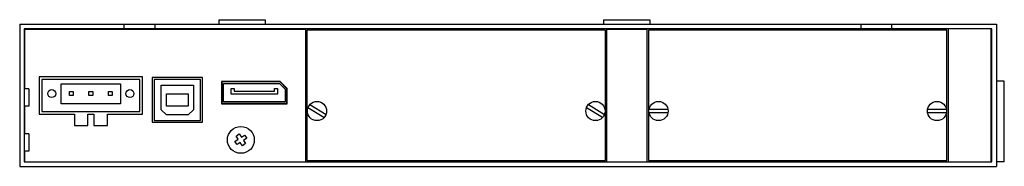
# Model space of a CAD drawing. Units: millimetres. Extents: x 38 to 294, y 211 to 249.
import ezdxf

# ---------------------------------------------------------------- set-up
doc = ezdxf.new("R2010")
doc.units = ezdxf.units.MM
doc.header["$LTSCALE"] = 29.832849
doc.layers.get('0').update_dxf_attribs({"linetype": 'CONTINUOUS'})

msp = doc.modelspace()

# ---------------------------------------------------------------- linework, layer by layer
at = {"color": 7, "linetype": 'CONTINUOUS'}
for p, q in [((90.08, 249.05), (90.08, 247.85)), ((90.08, 249.05), (102.08, 249.05)), ((102.08, 249.05), (102.08, 247.85)), ((190.08, 249.05), (190.08, 247.85)), ((190.08, 249.05), (202.08, 249.05)), ((202.08, 249.05), (202.08, 247.85)), ((38.28, 247.85), (38.28, 210.85)), ((38.28, 247.85), (292.28, 247.85)), ((39.48, 246.65), (39.48, 212.05)), ((291.08, 246.65), (39.48, 246.65)), ((39.58, 231), (39.58, 246.55)), ((39.58, 246.55), (112.58, 246.55)), ((39.68, 246.55), (39.68, 246.65)), ((65.48, 246.65), (65.48, 247.85)), ((73.48, 246.65), (73.48, 247.85)), ((112.58, 246.55), (112.58, 212.05)), ((112.98, 246.35), (112.98, 212.35)), ((190.58, 246.35), (112.98, 246.35)), ((190.58, 212.35), (190.58, 246.35)), ((190.98, 246.55), (201.38, 246.55)), ((190.98, 212.05), (190.98, 246.55)), ((201.38, 246.55), (201.38, 212.05)), ((279.38, 246.35), (201.78, 246.35)), ((201.78, 246.35), (201.78, 212.35)), ((257.08, 246.65), (257.08, 247.85)), ((265.08, 246.65), (265.08, 247.85)), ((279.38, 212.35), (279.38, 246.35)), ((279.78, 212.05), (279.78, 246.65)), ((290.78, 246.65), (290.78, 212.05)), ((290.88, 246.65), (290.88, 212.05)), ((291.08, 212.05), (291.08, 246.65)), ((292.28, 247.85), (292.28, 210.85)), ((43.38, 234.15), (43.38, 224.45)), ((70.18, 234.15), (43.38, 234.15)), ((44.08, 233.45), (44.08, 225.15)), ((69.48, 233.45), (44.08, 233.45)), ((69.48, 225.15), (69.48, 233.45)), ((70.18, 224.45), (70.18, 234.15)), ((72.76, 233.95), (72.76, 222.33)), ((85.8, 233.95), (72.76, 233.95)), ((73.26, 233.45), (73.26, 222.83)), ((85.3, 233.45), (73.26, 233.45)), ((85.3, 222.83), (85.3, 233.45)), ((85.8, 222.33), (85.8, 233.95)), ((294.28, 233.05), (292.28, 233.05)), ((294.28, 212.05), (294.28, 233.05)), ((40.68, 231), (39.48, 231)), ((40.68, 231), (40.68, 226.5)), ((49.08, 227.15), (49.08, 232.35)), ((49.08, 232.35), (64.48, 232.35)), ((64.48, 232.35), (64.48, 227.15)), ((75.06, 225.55), (75.06, 232.03)), ((75.06, 232.03), (83.51, 232.03)), ((83.51, 232.03), (83.51, 225.55)), ((90.73, 232.93), (90.73, 227.17)), ((106.02, 232.93), (90.73, 232.93)), ((90.83, 232.83), (90.83, 227.27)), ((105.98, 232.83), (90.83, 232.83)), ((91.23, 227.67), (91.23, 232.43)), ((91.23, 232.43), (105.82, 232.43)), ((93.28, 229.68), (93.28, 231.12)), ((93.28, 231.12), (94.03, 231.12)), ((94.03, 231.12), (94.03, 230.43)), ((94.03, 230.43), (104.53, 230.43)), ((104.53, 230.43), (104.53, 231.12)), ((104.53, 231.12), (105.28, 231.12)), ((105.28, 231.12), (105.28, 229.68)), ((105.82, 232.43), (107.33, 230.92)), ((107.73, 231.08), (105.98, 232.83)), ((106.02, 232.93), (107.83, 231.12)), ((107.33, 230.92), (107.33, 227.67)), ((107.73, 227.27), (107.73, 231.08)), ((107.83, 227.17), (107.83, 231.12)), ((51.2, 229.3), (51.2, 230.3)), ((51.2, 230.3), (52.2, 230.3)), ((52.2, 229.3), (51.2, 229.3)), ((52.2, 230.3), (52.2, 229.3)), ((56.28, 229.3), (56.28, 230.3)), ((56.28, 230.3), (57.28, 230.3)), ((57.28, 229.3), (56.28, 229.3)), ((57.28, 230.3), (57.28, 229.3)), ((61.36, 229.3), (61.36, 230.3)), ((61.36, 230.3), (62.36, 230.3)), ((62.36, 229.3), (61.36, 229.3)), ((62.36, 230.3), (62.36, 229.3)), ((76.48, 226.55), (76.48, 229.73)), ((76.48, 229.73), (82.08, 229.73)), ((82.08, 229.73), (82.08, 226.55)), ((105.28, 229.68), (93.28, 229.68)), ((40.68, 226.5), (39.48, 226.5)), ((39.58, 219.3), (39.58, 226.5)), ((64.48, 227.15), (49.08, 227.15)), ((76.48, 224.25), (75.06, 225.55)), ((82.08, 226.55), (76.48, 226.55)), ((83.51, 225.55), (82.08, 224.25)), ((90.73, 227.17), (107.83, 227.17)), ((90.83, 227.27), (107.73, 227.27)), ((107.33, 227.67), (91.23, 227.67)), ((117.4, 223.54), (113.24, 226.11)), ((113.76, 226.97), (117.93, 224.39)), ((189.8, 223.54), (185.64, 226.11)), ((186.16, 226.97), (190.33, 224.39)), ((201.93, 225.75), (206.83, 225.75)), ((274.33, 225.75), (279.23, 225.75)), ((43.38, 224.45), (52.49, 224.45)), ((44.08, 225.15), (69.48, 225.15)), ((52.49, 224.45), (52.49, 221.45)), ((55.99, 221.45), (55.99, 224.45)), ((55.99, 224.45), (57.57, 224.45)), ((57.57, 224.45), (57.57, 221.45)), ((61.07, 221.45), (61.07, 224.45)), ((61.07, 224.45), (70.18, 224.45)), ((73.26, 222.83), (85.3, 222.83)), ((82.08, 224.25), (76.48, 224.25)), ((206.83, 224.75), (201.93, 224.75)), ((279.23, 224.75), (274.33, 224.75)), ((52.49, 221.45), (55.99, 221.45)), ((57.57, 221.45), (61.07, 221.45)), ((72.76, 222.33), (85.8, 222.33)), ((40.68, 219.3), (39.48, 219.3)), ((40.68, 219.3), (40.68, 214.8)), ((94.25, 217.35), (95.09, 217.9)), ((94.54, 218.73), (95.38, 219.28)), ((95.09, 217.9), (94.54, 218.73)), ((95.38, 219.28), (95.93, 218.44)), ((95.93, 218.44), (96.76, 218.99)), ((97.31, 218.15), (96.47, 217.61)), ((96.47, 217.61), (97.02, 216.77)), ((96.76, 218.99), (97.31, 218.15)), ((94.8, 216.51), (94.25, 217.35)), ((95.64, 217.06), (94.8, 216.51)), ((96.18, 216.22), (95.64, 217.06)), ((97.02, 216.77), (96.18, 216.22)), ((40.68, 214.8), (39.48, 214.8)), ((39.58, 212.05), (39.58, 214.8)), ((38.28, 210.85), (292.28, 210.85)), ((39.48, 212.05), (291.08, 212.05)), ((112.98, 212.35), (190.58, 212.35)), ((201.78, 212.35), (279.38, 212.35)), ((294.28, 212.05), (292.28, 212.05))]:
    msp.add_line(p, q, dxfattribs=at)
for centre, radius in [((46.62, 229.8), 1.02), ((66.94, 229.8), 1.02), ((115.58, 225.25), 2.5), ((187.98, 225.25), 2.5), ((204.38, 225.25), 2.5), ((276.78, 225.25), 2.5), ((95.78, 217.75), 3.5)]:
    msp.add_circle(centre, radius, dxfattribs=at)

doc.saveas('drawing.dxf')
